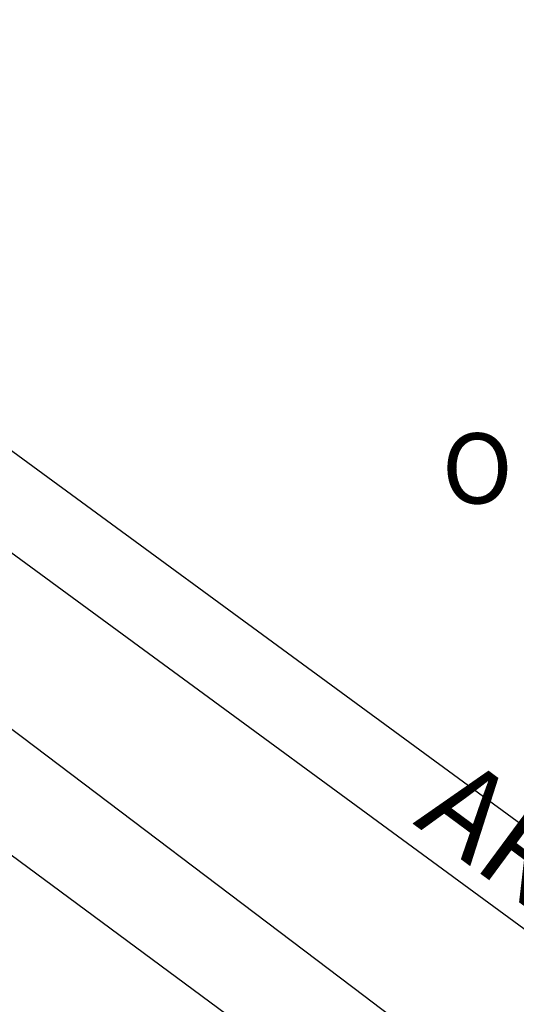
# Model space of a CAD drawing. Extents: x 183372 to 183794, y 1677423 to 1677720.
# Drawn here: x 183726 to 183740, y 1677641 to 1677669 of the extents above; entities that cross this region are included whole.
import ezdxf
from ezdxf.enums import TextEntityAlignment as Align

# ---------------------------------------------------------------- set-up
doc = ezdxf.new("R2010")
doc.units = 0
doc.header["$LTSCALE"] = 5
doc.header["$MEASUREMENT"] = 0
for name, color, linetype in [('NORTE', 7, 'CONTINUOUS'), ('T-DIM', 1, 'CONTINUOUS'), ('V-ARROIO', 150, 'CONTINUOUS'), ('V-EDIFICACAO', 50, 'CONTINUOUS'), ('V-LOTE', 1, 'CONTINUOUS'), ('V-NOME_DOS_LOGRADOUROS', 7, 'CONTINUOUS'), ('V-TESTADA', 63, 'CONTINUOUS')]:
    doc.layers.add(name, color=color, linetype=linetype)
doc.styles.add('ROMANT', font='romant', dxfattribs={"height": 0.2})
doc.styles.get("Standard").update_dxf_attribs({"font": 'ARIAL.TTF'})

# ---------------------------------------------------------------- blocks, each defined once
blk = doc.blocks.new('NORTEGEO')
at = {"layer": 'NORTE', "color": 7, "style": 'ROMANT'}
blk.add_text('O', height=1.116, dxfattribs=at).set_placement((-7.997, -0.512))

msp = doc.modelspace()

# ---------------------------------------------------------------- linework, layer by layer
at = {"layer": 'V-ARROIO'}
for points in [[(183659.702, 1677702.122), (183762.71, 1677626.56)], [(183764.07, 1677628.49), (183698.08, 1677676.85), (183694.7, 1677679.15), (183663.397, 1677702.122)]]:
    msp.add_lwpolyline(points, dxfattribs=at)
at = {"layer": 'V-EDIFICACAO'}
msp.add_lwpolyline([(183725.11, 1677645.52), (183722.33, 1677641.6), (183729.83, 1677636.08), (183732.68, 1677639.92), (183725.11, 1677645.52)], close=True, dxfattribs=at)
at = {"layer": 'V-LOTE'}
msp.add_lwpolyline([(183736.12, 1677640.81), (183735.1, 1677641.58), (183726.39, 1677648.17)], dxfattribs=at)
at = {"layer": 'V-TESTADA'}
for points in [[(183726.39, 1677648.17), (183718.83, 1677653.8)], [(183736.12, 1677640.81), (183735.1, 1677641.58), (183726.39, 1677648.17)], [(183739.3, 1677638.4), (183737.1, 1677640.06), (183736.12, 1677640.81)]]:
    msp.add_lwpolyline(points, dxfattribs=at)

# ---------------------------------------------------------------- block references
at = {"layer": 'T-DIM', "ltscale": 0.75, "xscale": 1.790037972852588, "yscale": 1.790037972852588, "zscale": 1.790037972954514}
msp.add_blockref('NORTEGEO', (183752.654, 1677655.75), dxfattribs=at)

# ---------------------------------------------------------------- texts
at = {"layer": 'V-NOME_DOS_LOGRADOUROS'}
msp.add_text('AREIA', height=2.5, rotation=323.5417, dxfattribs=at).set_placement((183741.79, 1677643.698), align=Align.MIDDLE)

doc.saveas('drawing.dxf')
